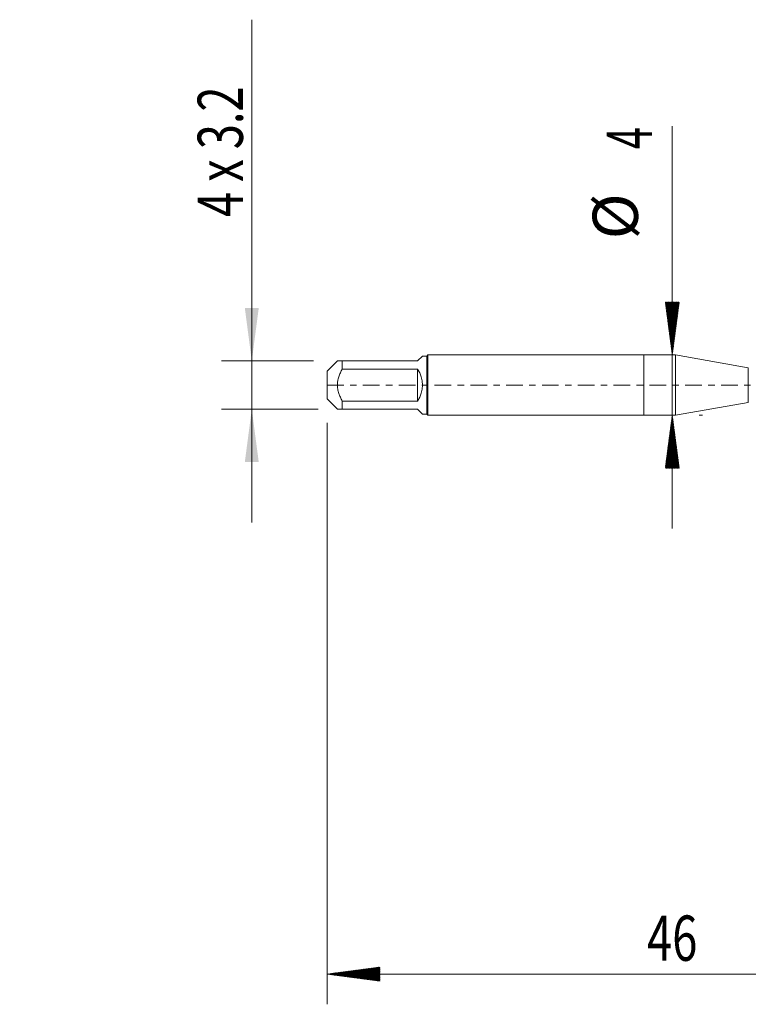
# Model space of a CAD drawing. Units: millimetres. Extents: x -41 to 46, y -82 to 24.
# Drawn here: x -41 to 7, y -41 to 24 of the extents above; entities that cross this region are included whole.
import ezdxf

# ---------------------------------------------------------------- set-up
doc = ezdxf.new("R2010")
doc.units = ezdxf.units.MM
doc.linetypes.add('CENTER', pattern=[47.5, 22, -8.5, 8.5, -8.5])
for name, color, linetype in [('1', 4, 'Continuous'), ('2', 7, 'Continuous'), ('SK1', 4, 'Continuous'), ('SK2', 7, 'Continuous'), ('SK4', 2, 'CENTER')]:
    doc.layers.add(name, color=color, linetype=linetype)
doc.styles.add('iso_b_vert', font='simplex.shx')
doc.dimstyles.get("Standard").update_dxf_attribs({"dimtxt": 0.18, "dimasz": 0.18, "dimexe": 0.18, "dimexo": 0.0625, "dimgap": 0.09, "dimtad": 1, "dimzin": 0, "dimdsep": 52, "dimtxsty": 'Standard', "dimcen": 0.09, "dimadec": 0, "dimazin": 0, "dimtfac": 1, "dimtdec": 4, "dimtofl": 0, "dimtmove": 0, "dimatfit": 3, "dimfxl": 1, "dimtolj": 1, "dimtzin": 0, "dimarcsym": 0})

# ---------------------------------------------------------------- blocks, each defined once
blk = doc.blocks.new('_U1')
at = {"layer": 'SK2', "lineweight": 13}
for p, q in [((-26, 24.214284), (-26, -9.1)), ((-21.9075, 1.6), (-28, 1.6)), ((-21.5875, -1.6), (-28, -1.6))]:
    blk.add_line(p, q, dxfattribs=at)
at = {"layer": 'SK2', "lineweight": 18}
for points in [[(-26, 1.6), (-26.460784, 5.099998), (-25.539216, 5.100002)], [(-26, -1.6), (-25.539216, -5.099998), (-26.460784, -5.100002)]]:
    blk.add_solid(points, dxfattribs=at)
at = {"layer": 'SK2', "lineweight": 18, "insert": (-26.591114, 11.135), "char_height": 3, "attachment_point": 7, "rotation": 90, "line_spacing_factor": 1.084337, "style": 'iso_b_vert'}
blk.add_mtext('\\W0.7318;4 x 3.2', dxfattribs=at)

msp = doc.modelspace()

# ---------------------------------------------------------------- hatches: boundary and pattern name
at = {"layer": '2', "lineweight": 13}
h = msp.add_hatch(dxfattribs=at)
h.set_pattern_fill('ANSI31', color=256, scale=0.0062, style=0)
h.paths.add_polyline_path([(-21, -39.0444), (-17.5, -38.5836), (-17.5, -39.5052)])
at = {"layer": 'SK2', "lineweight": 13}
h = msp.add_hatch(dxfattribs=at)
h.set_pattern_fill('ANSI31', color=256, scale=0.0062, style=0)
h.paths.add_polyline_path([(1.8872, 2), (1.4264, 5.5), (2.348, 5.5)])
h = msp.add_hatch(dxfattribs=at)
h.set_pattern_fill('ANSI31', color=256, scale=0.0062, style=0)
h.paths.add_polyline_path([(1.8872, -2), (2.348, -5.5), (1.4264, -5.5)])

# ---------------------------------------------------------------- linework, layer by layer
at = {"layer": '1', "lineweight": 18}
for p, q in [((0, 2), (0, -2)), ((2.0943, 2), (0, 2)), ((2.0943, 2), (2.0943, -2)), ((6.9311, 1.1472), (2.0943, 2)), ((2.0943, -2), (6.9311, -1.1472)), ((0, -2), (2.0943, -2))]:
    msp.add_line(p, q, dxfattribs=at)
at = {"layer": '1', "lineweight": 13}
msp.add_line((6.9311, 1.1472), (6.9311, -1.1472), dxfattribs=at)
at = {"layer": '2', "lineweight": 18}
for p, q in [((-21, -2.5075), (-21, -41.0444)), ((25, -39.0444), (-21, -39.0444))]:
    msp.add_line(p, q, dxfattribs=at)
at = {"layer": 'SK1', "lineweight": 18}
for p, q in [((-14.32, 2), (-14.4, 1.92)), ((-14.32, -2), (-14.32, 2)), ((0, 2), (-14.32, 2)), ((0, 2), (0, -2)), ((-20.32, 1.6), (-21, 0.92)), ((-20, 1.6), (-15, 1.6)), ((-20, 1.0613), (-20, 1.6)), ((-15, 1.6), (-14.68, 1.92)), ((-14.4, 1.92), (-14.68, 1.92)), ((-14.4, 1.92), (-14.4, -1.92)), ((-21, 0.92), (-21, -0.92)), ((-15, 1.0613), (-20, 1.0613)), ((-15, 1.0613), (-15, -1.0613)), ((-21, -0.92), (-20.32, -1.6)), ((-20, -1.0613), (-15, -1.0613)), ((-20, -1.6), (-20, -1.0613)), ((-15, -1.6), (-20, -1.6)), ((-15, -1.6), (-14.68, -1.92)), ((-14.68, -1.92), (-14.4, -1.92)), ((-14.4, -1.92), (-14.32, -2)), ((-14.32, -2), (0, -2))]:
    msp.add_line(p, q, dxfattribs=at)
msp.add_arc((-16.6, 0), 1.92, 326.44269, 33.55731, dxfattribs=at)
for points, knots in [([(-20, 1.6), (-20.0454, 1.6), (-20.0878, 1.6), (-20.1645, 1.6), (-20.1988, 1.6), (-20.2421, 1.6), (-20.2551, 1.6), (-20.2723, 1.6), (-20.2776, 1.6), (-20.2874, 1.6), (-20.2919, 1.6), (-20.3118, 1.6), (-20.32, 1.6), (-20.32, 1.6), (-20.32, 1.6), (-20.32, 1.6)], [0, 0, 0, 0, 0.2498871, 0.2498871, 0.4997742, 0.4997742, 0.6247178, 0.6247178, 0.6871896, 0.6871896, 0.7496613, 0.7496613, 0.9995485, 0.9995485, 1, 1, 1, 1]), ([(-20, -1.0613), (-20.0226, -1.0205), (-20.0445, -0.9792), (-20.0868, -0.8954), (-20.1071, -0.8532), (-20.1648, -0.7255), (-20.1992, -0.6389), (-20.2567, -0.4621), (-20.2799, -0.3718), (-20.2998, -0.2558), (-20.3034, -0.2324), (-20.3094, -0.1858), (-20.3119, -0.1625), (-20.318, -0.0926), (-20.32, -0.046), (-20.32, 0.0935), (-20.3118, 0.1863), (-20.2919, 0.3021), (-20.2874, 0.3253), (-20.2776, 0.3713), (-20.2723, 0.3942), (-20.2551, 0.4623), (-20.2421, 0.5071), (-20.1988, 0.6399), (-20.1645, 0.7263), (-20.0878, 0.896), (-20.0454, 0.9793), (-20, 1.0613)], [0, 0, 0, 0, 0.0625, 0.0625, 0.125, 0.125, 0.25, 0.25, 0.375, 0.375, 0.40625, 0.40625, 0.4375, 0.4375, 0.5, 0.5, 0.625, 0.625, 0.65625, 0.65625, 0.6875, 0.6875, 0.75, 0.75, 0.875, 0.875, 1, 1, 1, 1]), ([(-20.32, -1.6), (-20.32, -1.6), (-20.32, -1.6), (-20.32, -1.6), (-20.3118, -1.6), (-20.2919, -1.6), (-20.2874, -1.6), (-20.2776, -1.6), (-20.2723, -1.6), (-20.2551, -1.6), (-20.2421, -1.6), (-20.1988, -1.6), (-20.1645, -1.6), (-20.0878, -1.6), (-20.0454, -1.6), (-20, -1.6)], [0, 0, 0, 0, 0.0004513, 0.0004513, 0.2503385, 0.2503385, 0.3128103, 0.3128103, 0.3752821, 0.3752821, 0.5002257, 0.5002257, 0.7501128, 0.7501128, 1, 1, 1, 1])]:
    msp.add_open_spline(points, degree=3, knots=knots, dxfattribs=at)
at = {"layer": 'SK2', "lineweight": 18}
for p, q in [((1.8872, 17.1577), (1.8872, -9.5)), ((3.6818, -2), (3.8872, -2))]:
    msp.add_line(p, q, dxfattribs=at)
at = {"layer": 'SK4', "lineweight": 18, "ltscale": 0.05}
msp.add_line((-21, 0), (25.1, 0), dxfattribs=at)

# ---------------------------------------------------------------- texts
at = {"layer": '2', "lineweight": 18, "insert": (0.2092, -38.1593), "char_height": 3, "attachment_point": 7, "line_spacing_factor": 1.084337, "style": 'iso_b_vert'}
msp.add_mtext('\\W0.7361;46', dxfattribs=at)
at = {"layer": 'SK2', "lineweight": 18, "char_height": 3, "attachment_point": 7, "rotation": 90, "line_spacing_factor": 1.084337, "style": 'iso_b_vert'}
for s, insert in [('\\W0.6380;4', (0.5461, 15.635)), ('%%c', (0.5461, 9.6584))]:
    msp.add_mtext(s, dxfattribs=dict(at, insert=insert))

# ---------------------------------------------------------------- dimensions: what is measured, and where the dimension line sits
at = {"layer": 'SK2', "lineweight": 18}
dim = msp.add_linear_dim(base=(-26, 1.6), p1=(-20, -1.6), p2=(-20.32, 1.6), angle=90, dimstyle='Standard', override={"dimtxt": 3, "dimasz": 3.5, "dimexe": 2, "dimexo": 1.5875, "dimgap": 1.5, "dimtad": 1, "dimtih": 0, "dimtoh": 0, "dimdec": 3, "dimlfac": 1, "dimzin": 8, "dimdsep": 46, "dimlunit": 2, "dimpost": '', "dimtxsty": 'iso_b_vert', "dimsah": 1, "dimse1": 0, "dimse2": 0, "dimsd1": 0, "dimsd2": 0, "dimclrd": 2, "dimclre": 2, "dimclrt": 2, "dimtol": 0, "dimtm": -0.1, "dimtfac": 1.166667, "dimtdec": 3, "dimtofl": 1, "dimtmove": 0, "dimtzin": 8, "dimlwd": 13, "dimlwe": 13}, dxfattribs=at)
dim.commit()
dim.dimension.update_dxf_attribs({"geometry": '_U1', "text_midpoint": (-26, 17.6071)})

doc.saveas('drawing.dxf')
